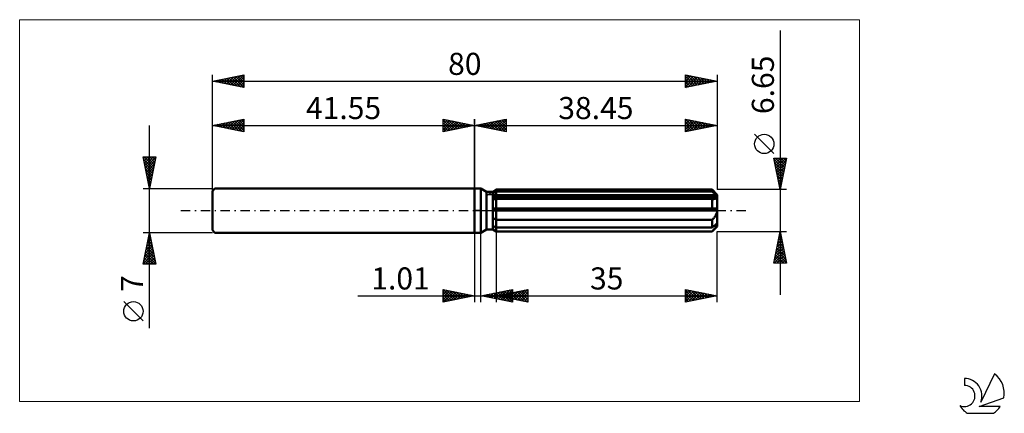
# Model space of a CAD drawing. Units: millimetres. Extents: x -72 to 84, y -32 to 30.
import ezdxf
from ezdxf.enums import TextEntityAlignment as Align

# ---------------------------------------------------------------- set-up
doc = ezdxf.new("R2010")
doc.units = ezdxf.units.MM
doc.header["$LTSCALE"] = 3.7
doc.linetypes.add('LONGDASH_DASH', pattern=[0.85, 0.4, -0.2, 0.05, -0.2])
for name, color, linetype in [('1', 4, 'CONTINUOUS'), ('2', 7, 'CONTINUOUS'), ('4', 2, 'LONGDASH_DASH'), ('CUT', 1, 'CONTINUOUS'), ('INFTOTAL', 9, 'CONTINUOUS'), ('NOCUT', 7, 'CONTINUOUS'), ('SK1', 4, 'CONTINUOUS'), ('SK2', 7, 'CONTINUOUS'), ('SK4', 2, 'LONGDASH_DASH'), ('SK6', 5, 'CONTINUOUS')]:
    doc.layers.add(name, color=color, linetype=linetype)
doc.styles.get("Standard").update_dxf_attribs({"font": 'Monospac821 BT'})

msp = doc.modelspace()

# ---------------------------------------------------------------- linework, layer by layer
at = {"layer": '1', "color": 4, "linetype": 'CONTINUOUS', "lineweight": 50}
for p, q in [((0, 3.5), (1, 3.5)), ((0, -3.5), (0, 3.5)), ((1.88, 2.99), (1, 3.5)), ((1, -3.5), (1, 3.5)), ((2.87, 2.99), (3.45, 3.32)), ((2.87, 2.99), (3.45, 3.32)), ((3.45, 3.32), (37.65, 3.32)), ((3.45, 3.03), (3.45, 3.32)), ((3.45, 3.03), (3.45, 3.32)), ((38.45, 2.52), (37.65, 3.32)), ((37.65, 3.03), (37.65, 3.32)), ((1.88, 2.99), (2.87, 2.99)), ((1.88, -2.99), (1.88, 2.99)), ((2.87, -2.99), (2.87, 2.99)), ((2.87, 2.74), (2.95, 2.78)), ((2.87, 2.74), (2.95, 2.78)), ((2.87, 2.35), (38.43, 2.35)), ((2.87, 2.19), (38.45, 2.19)), ((2.92, 1.84), (2.87, 1.84)), ((2.92, 1.84), (2.87, 1.84)), ((2.98, 1.83), (2.92, 1.84)), ((2.98, 1.83), (2.92, 1.84)), ((2.95, 2.78), (3.03, 2.82)), ((2.95, 2.78), (3.03, 2.82)), ((3.03, 1.83), (2.98, 1.83)), ((3.03, 1.83), (2.98, 1.83)), ((3.03, 2.82), (3.11, 2.86)), ((3.03, 2.82), (3.11, 2.86)), ((3.08, 1.83), (3.03, 1.83)), ((3.08, 1.83), (3.03, 1.83)), ((3.13, 1.83), (3.08, 1.83)), ((3.13, 1.83), (3.08, 1.83)), ((3.11, 2.86), (3.2, 2.9)), ((3.11, 2.86), (3.2, 2.9)), ((3.19, 1.83), (3.13, 1.83)), ((3.19, 1.83), (3.13, 1.83)), ((3.19, 1.83), (3.23, 1.83)), ((3.19, 1.83), (3.23, 1.83)), ((3.2, 2.9), (3.28, 2.95)), ((3.2, 2.9), (3.28, 2.95)), ((3.23, 1.83), (3.27, 1.83)), ((3.23, 1.83), (3.27, 1.83)), ((3.27, 1.83), (3.32, 1.83)), ((3.27, 1.83), (3.32, 1.83)), ((3.28, 2.95), (3.36, 2.99)), ((3.28, 2.95), (3.36, 2.99)), ((3.32, 1.83), (3.36, 1.83)), ((3.32, 1.83), (3.36, 1.83)), ((3.36, 2.99), (3.45, 3.03)), ((3.36, 2.99), (3.45, 3.03)), ((3.36, 1.83), (3.41, 1.83)), ((3.36, 1.83), (3.41, 1.83)), ((3.41, 1.83), (3.45, 1.84)), ((3.41, 1.83), (3.45, 1.84)), ((3.45, 3.03), (37.65, 3.03)), ((3.45, 2.35), (3.45, 3.03)), ((3.45, 2.19), (3.45, 2.35)), ((3.45, -3.33), (3.45, 2.19)), ((3.45, 1.84), (37.65, 1.84)), ((37.77, 2.92), (37.65, 3.03)), ((37.68, 1.83), (37.65, 1.84)), ((37.65, 0.33), (37.65, 1.84)), ((37.7, 1.83), (37.68, 1.83)), ((37.73, 1.83), (37.7, 1.83)), ((37.75, 1.83), (37.73, 1.83)), ((37.78, 1.83), (37.75, 1.83)), ((37.89, 2.82), (37.77, 2.92)), ((37.8, 1.83), (37.78, 1.83)), ((37.8, 1.83), (37.88, 1.83)), ((37.88, 1.83), (37.96, 1.84)), ((38.01, 2.72), (37.89, 2.82)), ((37.96, 1.84), (38.03, 1.85)), ((38.12, 2.62), (38.01, 2.72)), ((38.03, 1.85), (38.11, 1.86)), ((38.11, 1.86), (38.18, 1.88)), ((38.23, 2.53), (38.12, 2.62)), ((38.18, 1.88), (38.24, 1.91)), ((38.33, 2.44), (38.23, 2.53)), ((38.24, 1.91), (38.3, 1.94)), ((38.3, 1.94), (38.35, 1.98)), ((38.43, 2.35), (38.33, 2.44)), ((38.35, 1.98), (38.39, 2.02)), ((38.39, 2.02), (38.43, 2.07)), ((38.43, 2.33), (38.43, 2.35)), ((38.44, 2.31), (38.43, 2.33)), ((38.43, 2.07), (38.44, 2.13)), ((38.44, 2.28), (38.44, 2.31)), ((38.45, 2.26), (38.44, 2.28)), ((38.44, 2.13), (38.45, 2.19)), ((38.45, -2.52), (38.45, 2.52)), ((38.45, 2.23), (38.45, 2.26)), ((38.45, 2.21), (38.45, 2.23)), ((38.45, 2.19), (38.45, 2.21)), ((2.87, 0.33), (38.43, 0.33)), ((2.87, 0), (38.45, 0)), ((38.43, 0.29), (38.43, 0.33)), ((38.44, 0.24), (38.43, 0.29)), ((38.44, 0.19), (38.44, 0.24)), ((38.45, 0.14), (38.44, 0.19)), ((38.45, 0.1), (38.45, 0.14)), ((38.45, 0.05), (38.45, 0.1)), ((38.45, 0), (38.45, 0.05)), ((2.95, -1.18), (2.87, -1.12)), ((2.95, -1.18), (2.87, -1.12)), ((3.03, -1.23), (2.95, -1.18)), ((3.03, -1.23), (2.95, -1.18)), ((3.11, -1.28), (3.03, -1.23)), ((3.11, -1.28), (3.03, -1.23)), ((3.2, -1.34), (3.11, -1.28)), ((3.2, -1.34), (3.11, -1.28)), ((3.28, -1.39), (3.2, -1.34)), ((3.28, -1.39), (3.2, -1.34)), ((3.36, -1.43), (3.28, -1.39)), ((3.36, -1.43), (3.28, -1.39)), ((3.45, -1.48), (3.36, -1.43)), ((3.45, -1.48), (3.36, -1.43)), ((3.45, -1.48), (37.65, -1.48)), ((37.65, -1.48), (37.73, -1.4)), ((37.65, -2.7), (37.65, -1.48)), ((37.73, -1.4), (37.81, -1.32)), ((37.81, -1.32), (37.88, -1.24)), ((37.88, -1.24), (37.95, -1.16)), ((37.95, -1.16), (38.02, -1.07)), ((38.02, -1.07), (38.09, -0.98)), ((38.09, -0.98), (38.15, -0.89)), ((38.15, -0.89), (38.22, -0.79)), ((38.22, -0.79), (38.27, -0.68)), ((38.27, -0.68), (38.32, -0.57)), ((38.32, -0.57), (38.37, -0.46)), ((38.37, -0.46), (38.4, -0.35)), ((38.4, -0.35), (38.43, -0.23)), ((38.43, -0.23), (38.44, -0.12)), ((38.44, -0.12), (38.45, 0)), ((1, -3.5), (1.88, -2.99)), ((1.88, -2.99), (2.87, -2.99)), ((2.95, -2.45), (2.87, -2.41)), ((2.95, -2.45), (2.87, -2.41)), ((2.95, -3.01), (2.87, -2.96)), ((2.95, -3.01), (2.87, -2.96)), ((3.45, -3.33), (2.87, -2.99)), ((3.45, -3.33), (2.87, -2.99)), ((3.03, -2.49), (2.95, -2.45)), ((3.03, -2.49), (2.95, -2.45)), ((3.03, -3.06), (2.95, -3.01)), ((3.03, -3.06), (2.95, -3.01)), ((3.11, -2.53), (3.03, -2.49)), ((3.11, -2.53), (3.03, -2.49)), ((3.11, -3.12), (3.03, -3.06)), ((3.11, -3.12), (3.03, -3.06)), ((3.2, -2.57), (3.11, -2.53)), ((3.2, -2.57), (3.11, -2.53)), ((3.2, -3.17), (3.11, -3.12)), ((3.2, -3.17), (3.11, -3.12)), ((3.28, -2.61), (3.2, -2.57)), ((3.28, -2.61), (3.2, -2.57)), ((3.36, -2.66), (3.28, -2.61)), ((3.36, -2.66), (3.28, -2.61)), ((3.45, -2.7), (3.36, -2.66)), ((3.45, -2.7), (3.36, -2.66)), ((3.45, -2.7), (37.65, -2.7)), ((37.65, -3.33), (38.45, -2.52)), ((37.65, -2.7), (37.77, -2.59)), ((37.77, -2.59), (37.89, -2.49)), ((37.81, -3.15), (37.88, -3.07)), ((37.88, -3.07), (37.95, -3)), ((37.89, -2.49), (38.01, -2.39)), ((37.95, -3), (38.02, -2.92)), ((38.01, -2.39), (38.12, -2.29)), ((38.02, -2.92), (38.09, -2.84)), ((38.09, -2.84), (38.15, -2.76)), ((38.12, -2.29), (38.23, -2.2)), ((38.15, -2.76), (38.22, -2.68)), ((38.22, -2.68), (38.27, -2.61)), ((38.23, -2.2), (38.33, -2.11)), ((38.27, -2.61), (38.32, -2.53)), ((38.32, -2.53), (38.37, -2.45)), ((38.33, -2.11), (38.43, -2.02)), ((38.37, -2.45), (38.4, -2.38)), ((38.4, -2.38), (38.43, -2.31)), ((38.43, -2.04), (38.43, -2.02)), ((38.44, -2.07), (38.43, -2.04)), ((38.43, -2.31), (38.44, -2.25)), ((38.44, -2.09), (38.44, -2.07)), ((38.45, -2.12), (38.44, -2.09)), ((38.44, -2.25), (38.45, -2.19)), ((38.45, -2.14), (38.45, -2.12)), ((38.45, -2.16), (38.45, -2.14)), ((38.45, -2.19), (38.45, -2.16)), ((0, -3.5), (1, -3.5)), ((3.28, -3.22), (3.2, -3.17)), ((3.28, -3.22), (3.2, -3.17)), ((3.36, -3.27), (3.28, -3.22)), ((3.36, -3.27), (3.28, -3.22)), ((3.45, -3.32), (3.36, -3.27)), ((3.45, -3.32), (3.36, -3.27)), ((3.45, -3.32), (37.65, -3.32)), ((3.45, -3.33), (37.65, -3.33)), ((37.65, -3.32), (37.73, -3.24)), ((37.65, -3.33), (37.65, -3.32)), ((37.73, -3.24), (37.81, -3.15))]:
    msp.add_line(p, q, dxfattribs=at)
at = {"layer": '2', "color": 7, "linetype": 'CONTINUOUS', "lineweight": 25}
for p, q in [((48.45, 28.54), (48.45, -13.33)), ((0, 0), (0, 14.5)), ((0, 13.5), (5, 14.5)), ((2.06, 13.09), (3.09, 14.12)), ((2.41, 13.02), (3.62, 14.22)), ((2.76, 12.95), (4.15, 14.33)), ((2.89, 14.08), (4.34, 12.63)), ((3.12, 12.88), (4.68, 14.44)), ((3.25, 14.15), (4.87, 12.53)), ((3.47, 12.81), (5, 14.33)), ((3.6, 14.22), (5, 12.82)), ((3.95, 14.29), (5, 13.24)), ((4.31, 14.36), (5, 13.67)), ((4.66, 14.43), (5, 14.09)), ((5, 14.5), (5, 12.5)), ((33.45, 12.5), (33.45, 14.5)), ((33.45, 14.5), (38.45, 13.5)), ((33.45, 14.49), (35.11, 12.83)), ((33.45, 14.11), (33.77, 14.44)), ((33.45, 13.69), (34.13, 14.36)), ((33.45, 13.27), (34.48, 14.29)), ((33.45, 12.84), (34.83, 14.22)), ((33.45, 14.07), (34.76, 12.76)), ((33.55, 12.52), (35.19, 14.15)), ((33.97, 14.4), (35.46, 12.9)), ((34.08, 12.63), (35.54, 14.08)), ((34.5, 14.29), (35.82, 12.97)), ((35.03, 14.18), (36.17, 13.04)), ((35.56, 14.08), (36.52, 13.11)), ((38.45, 14.5), (38.45, 3.32)), ((0, 13.5), (38.45, 13.5)), ((5, 12.5), (0, 13.5)), ((0.06, 13.51), (0.1, 13.48)), ((0.29, 13.44), (0.43, 13.59)), ((0.42, 13.58), (0.63, 13.37)), ((0.64, 13.37), (0.97, 13.69)), ((0.77, 13.65), (1.16, 13.27)), ((1, 13.3), (1.5, 13.8)), ((1.12, 13.72), (1.69, 13.16)), ((1.35, 13.23), (2.03, 13.91)), ((1.48, 13.8), (2.22, 13.06)), ((1.7, 13.16), (2.56, 14.01)), ((1.83, 13.87), (2.75, 12.95)), ((2.19, 13.94), (3.28, 12.84)), ((2.54, 14.01), (3.81, 12.74)), ((3.83, 12.73), (5, 13.91)), ((4.18, 12.66), (5, 13.49)), ((4.53, 12.59), (5, 13.06)), ((4.89, 12.52), (5, 12.64)), ((33.45, 13.64), (34.4, 12.69)), ((38.45, 13.5), (33.45, 12.5)), ((33.45, 13.22), (34.05, 12.62)), ((33.45, 12.79), (33.7, 12.55)), ((34.61, 12.73), (35.89, 14.01)), ((35.15, 12.84), (36.25, 13.94)), ((35.68, 12.95), (36.6, 13.87)), ((36.09, 13.97), (36.88, 13.19)), ((36.21, 13.05), (36.95, 13.8)), ((36.62, 13.87), (37.23, 13.26)), ((36.74, 13.16), (37.31, 13.73)), ((37.15, 13.76), (37.58, 13.33)), ((37.27, 13.26), (37.66, 13.66)), ((37.68, 13.65), (37.94, 13.4)), ((37.8, 13.37), (38.01, 13.59)), ((38.21, 13.55), (38.29, 13.47)), ((38.33, 13.48), (38.37, 13.52)), ((47.45, 9.03), (44.39, 12.09)), ((48.45, 3.32), (47.45, 8.32)), ((47.45, 8.32), (49.45, 8.32)), ((47.48, 8.16), (47.65, 8.32)), ((47.5, 8.08), (49.08, 6.49)), ((47.55, 7.81), (48.07, 8.32)), ((47.62, 7.45), (48.5, 8.32)), ((47.68, 8.32), (49.15, 6.85)), ((47.69, 7.1), (48.92, 8.32)), ((47.77, 6.75), (49.34, 8.32)), ((47.84, 6.39), (49.37, 7.93)), ((48.1, 8.32), (49.23, 7.2)), ((49.45, 8.32), (48.45, 3.32)), ((48.53, 8.32), (49.3, 7.56)), ((48.95, 8.32), (49.37, 7.91)), ((49.37, 8.32), (49.44, 8.26)), ((47.61, 7.55), (49.01, 6.14)), ((47.71, 7.02), (48.94, 5.79)), ((47.82, 6.49), (48.87, 5.43)), ((47.91, 6.04), (49.26, 7.4)), ((47.98, 5.69), (49.16, 6.87)), ((48.05, 5.33), (49.05, 6.34)), ((47.92, 5.96), (48.8, 5.08)), ((48.03, 5.43), (48.73, 4.73)), ((48.12, 4.98), (48.95, 5.81)), ((48.14, 4.9), (48.66, 4.37)), ((48.19, 4.63), (48.84, 5.28)), ((48.26, 4.27), (48.73, 4.75)), ((49.45, 3.32), (38.45, 3.32)), ((48.24, 4.37), (48.59, 4.02)), ((48.33, 3.92), (48.63, 4.22)), ((48.35, 3.84), (48.52, 3.67)), ((48.4, 3.57), (48.52, 3.69)), ((0, -3.5), (0, -14.5)), ((1.01, -14.5), (1.01, -3.5)), ((3.45, -3.33), (3.45, -14.5)), ((38.45, -14.5), (38.45, -3.33)), ((38.45, -3.33), (49.45, -3.33)), ((47.45, -8.33), (48.45, -3.33)), ((48.07, -5.22), (48.7, -4.59)), ((48.18, -4.69), (48.63, -4.23)), ((48.21, -4.51), (48.81, -5.11)), ((48.28, -4.16), (48.56, -3.88)), ((48.28, -4.16), (48.7, -4.58)), ((48.35, -3.81), (48.59, -4.05)), ((48.39, -3.62), (48.49, -3.52)), ((48.42, -3.45), (48.49, -3.52)), ((48.45, -3.33), (49.45, -8.33)), ((47.65, -7.34), (48.98, -6)), ((47.75, -6.81), (48.91, -5.65)), ((47.86, -6.28), (48.84, -5.29)), ((47.93, -5.93), (49.23, -7.23)), ((47.97, -5.75), (48.77, -4.94)), ((48, -5.57), (49.12, -6.7)), ((48.07, -5.22), (49.02, -6.17)), ((48.14, -4.87), (48.91, -5.64)), ((47.51, -8.33), (49.13, -6.71)), ((47.54, -7.87), (49.06, -6.35)), ((47.58, -7.7), (48.21, -8.33)), ((47.65, -7.34), (48.63, -8.33)), ((47.72, -6.99), (49.05, -8.33)), ((47.79, -6.63), (49.44, -8.29)), ((47.86, -6.28), (49.34, -7.76)), ((47.93, -8.33), (49.2, -7.06)), ((48.36, -8.33), (49.27, -7.41)), ((48.78, -8.33), (49.34, -7.77)), ((49.45, -8.33), (47.45, -8.33)), ((47.51, -8.05), (47.78, -8.33)), ((49.21, -8.33), (49.41, -8.12)), ((-18.48, -13.5), (11.01, -13.5)), ((-5, -14.5), (-5, -12.5)), ((-5, -12.5), (0, -13.5)), ((-5, -12.89), (-4.67, -12.57)), ((-5, -13.32), (-4.32, -12.64)), ((-5, -13.74), (-3.97, -12.71)), ((-5, -14.16), (-3.61, -12.78)), ((-5, -12.89), (-3.66, -14.23)), ((-5, -13.32), (-4.01, -14.3)), ((0, -13.5), (-5, -14.5)), ((-5, -13.74), (-4.37, -14.37)), ((-4.96, -12.51), (-3.31, -14.16)), ((-4.89, -14.48), (-3.26, -12.85)), ((-4.43, -12.61), (-2.95, -14.09)), ((-4.36, -14.37), (-2.91, -12.92)), ((-3.9, -12.72), (-2.6, -14.02)), ((-3.83, -14.27), (-2.55, -12.99)), ((-3.37, -12.83), (-2.25, -13.95)), ((-3.3, -14.16), (-2.2, -13.06)), ((-2.84, -12.93), (-1.89, -13.88)), ((-2.77, -14.05), (-1.85, -13.13)), ((-2.31, -13.04), (-1.54, -13.81)), ((-2.24, -13.95), (-1.49, -13.2)), ((-1.78, -13.14), (-1.18, -13.74)), ((-1.71, -13.84), (-1.14, -13.27)), ((-1.25, -13.25), (-0.83, -13.67)), ((-1.18, -13.74), (-0.78, -13.34)), ((-0.72, -13.36), (-0.48, -13.6)), ((-0.65, -13.63), (-0.43, -13.41)), ((-0.19, -13.46), (-0.12, -13.52)), ((-0.12, -13.52), (-0.08, -13.48)), ((1.01, -13.5), (6.01, -12.5)), ((6.01, -14.5), (1.01, -13.5)), ((1.22, -13.46), (1.33, -13.56)), ((1.27, -13.55), (1.4, -13.42)), ((1.58, -13.39), (1.86, -13.67)), ((1.62, -13.62), (1.93, -13.32)), ((1.93, -13.32), (2.39, -13.78)), ((1.98, -13.69), (2.46, -13.21)), ((2.28, -13.25), (2.92, -13.88)), ((2.33, -13.76), (2.99, -13.1)), ((2.64, -13.17), (3.45, -13.99)), ((2.68, -13.83), (3.52, -13)), ((2.99, -13.1), (3.98, -14.09)), ((3.04, -13.91), (4.05, -12.89)), ((3.34, -13.03), (4.51, -14.2)), ((3.39, -13.98), (4.58, -12.79)), ((3.45, -13.5), (8.45, -12.5)), ((3.45, -13.5), (38.45, -13.5)), ((8.45, -14.5), (3.45, -13.5)), ((3.57, -13.48), (3.64, -13.54)), ((3.62, -13.53), (3.71, -13.45)), ((3.7, -12.96), (5.04, -14.31)), ((3.74, -14.05), (5.11, -12.68)), ((3.93, -13.4), (4.17, -13.64)), ((3.97, -13.6), (4.24, -13.34)), ((4.05, -12.89), (5.57, -14.41)), ((4.1, -14.12), (5.64, -12.57)), ((4.28, -13.33), (4.7, -13.75)), ((4.33, -13.68), (4.77, -13.24)), ((4.4, -12.82), (6.01, -14.43)), ((4.45, -14.19), (6.01, -12.63)), ((4.63, -13.26), (5.23, -13.86)), ((4.68, -13.75), (5.3, -13.13)), ((4.76, -12.75), (6.01, -14)), ((4.8, -14.26), (6.01, -13.05)), ((4.99, -13.19), (5.76, -13.96)), ((5.03, -13.82), (5.83, -13.02)), ((5.11, -12.68), (6.01, -13.58)), ((5.16, -14.33), (6.01, -13.48)), ((5.34, -13.12), (6.29, -14.07)), ((5.39, -13.89), (6.36, -12.92)), ((5.46, -12.61), (6.01, -13.15)), ((5.51, -14.4), (6.01, -13.9)), ((5.7, -13.05), (6.82, -14.17)), ((5.74, -13.96), (6.89, -12.81)), ((5.82, -12.54), (6.01, -12.73)), ((6.01, -12.5), (6.01, -14.5)), ((6.05, -12.98), (7.35, -14.28)), ((6.1, -14.03), (7.42, -12.71)), ((6.4, -12.91), (7.88, -14.39)), ((6.45, -14.1), (7.95, -12.6)), ((6.76, -12.84), (8.41, -14.49)), ((6.8, -14.17), (8.45, -12.52)), ((7.11, -12.77), (8.45, -14.11)), ((7.16, -14.24), (8.45, -12.95)), ((7.46, -12.7), (8.45, -13.68)), ((7.51, -14.31), (8.45, -13.37)), ((7.82, -12.63), (8.45, -13.26)), ((7.86, -14.38), (8.45, -13.8)), ((8.17, -12.56), (8.45, -12.84)), ((8.45, -12.5), (8.45, -14.5)), ((33.45, -14.5), (33.45, -12.5)), ((33.45, -12.5), (38.45, -13.5)), ((33.45, -12.73), (33.64, -12.54)), ((33.45, -13.16), (34, -12.61)), ((33.45, -12.66), (34.98, -14.19)), ((33.45, -13.58), (34.35, -12.68)), ((33.45, -14.01), (34.71, -12.75)), ((33.45, -14.43), (35.06, -12.82)), ((33.45, -13.09), (34.63, -14.26)), ((38.45, -13.5), (33.45, -14.5)), ((33.45, -13.51), (34.28, -14.33)), ((33.45, -13.93), (33.92, -14.41)), ((33.78, -12.57), (35.34, -14.12)), ((33.89, -14.41), (35.41, -12.89)), ((34.31, -12.67), (35.69, -14.05)), ((34.42, -14.31), (35.77, -12.96)), ((34.84, -12.78), (36.04, -13.98)), ((34.95, -14.2), (36.12, -13.03)), ((35.37, -12.88), (36.4, -13.91)), ((35.48, -14.09), (36.47, -13.1)), ((35.9, -12.99), (36.75, -13.84)), ((36.01, -13.99), (36.83, -13.18)), ((36.43, -13.1), (37.1, -13.77)), ((36.54, -13.88), (37.18, -13.25)), ((36.96, -13.2), (37.46, -13.7)), ((37.08, -13.77), (37.53, -13.32)), ((37.49, -13.31), (37.81, -13.63)), ((37.61, -13.67), (37.89, -13.39)), ((38.02, -13.41), (38.16, -13.56)), ((38.14, -13.56), (38.24, -13.46)), ((-5, -14.16), (-4.72, -14.44)), ((5.86, -14.47), (6.01, -14.33)), ((8.22, -14.45), (8.45, -14.22)), ((33.45, -14.36), (33.57, -14.48))]:
    msp.add_line(p, q, dxfattribs=at)
msp.add_circle((45.92, 10.56), 1.53, dxfattribs=at)
at = {"layer": '4', "color": 2, "linetype": 'LONGDASH_DASH', "lineweight": 25}
msp.add_line((0, 0), (38.45, 0), dxfattribs=at)
at = {"layer": 'CUT', "color": 1, "linetype": 'CONTINUOUS', "lineweight": 25}
for p, q in [((2.06, 2.52), (3.45, 3.32)), ((3.45, 3.32), (37.65, 3.32)), ((37.65, 3.32), (38.45, 2.52)), ((38.45, 2.52), (2.06, 2.52))]:
    msp.add_line(p, q, dxfattribs=at)
at = {"layer": 'INFTOTAL', "color": 9, "linetype": 'CONTINUOUS', "lineweight": 18}
for p, q in [((61, 30.25), (-72.11, 30.25)), ((-72.11, 30.25), (-72.11, -30.25)), ((61, -30.25), (61, 30.25)), ((-72.11, -30.25), (61, -30.25))]:
    msp.add_line(p, q, dxfattribs=at)
at = {"layer": 'NOCUT', "color": 7, "linetype": 'CONTINUOUS', "lineweight": 25}
for p, q in [((0, 0), (0, 3.5)), ((0, 3.5), (1, 3.5)), ((1.88, 2.99), (1, 3.5)), ((3.45, 3.32), (2.87, 2.99)), ((3.45, 2.52), (3.45, 3.32)), ((2.87, 2.99), (1.88, 2.99)), ((38.45, 2.52), (3.45, 2.52)), ((38.45, 0), (38.45, 2.52)), ((1, 0), (0, 0)), ((1, 0), (38.45, 0))]:
    msp.add_line(p, q, dxfattribs=at)
at = {"layer": 'SK1', "color": 4, "linetype": 'CONTINUOUS', "lineweight": 50}
for p, q in [((-41.15, 3.5), (-41.55, 3.1)), ((0, 3.5), (-41.15, 3.5)), ((-41.55, 3.1), (-41.55, -3.1)), ((-41.55, -3.1), (-41.15, -3.5)), ((-41.15, -3.5), (0, -3.5))]:
    msp.add_line(p, q, dxfattribs=at)
at = {"layer": 'SK2', "color": 7, "linetype": 'CONTINUOUS', "lineweight": 25}
for p, q in [((-41.55, 0), (-41.55, 21.5)), ((-41.55, 20.5), (-36.55, 21.5)), ((-41.55, 20.5), (38.45, 20.5)), ((-36.55, 19.5), (-41.55, 20.5)), ((-41.46, 20.48), (-41.42, 20.53)), ((-41.4, 20.53), (-41.33, 20.46)), ((-41.11, 20.41), (-40.89, 20.63)), ((-41.05, 20.6), (-40.79, 20.35)), ((-40.75, 20.34), (-40.36, 20.74)), ((-40.69, 20.67), (-40.26, 20.24)), ((-40.4, 20.27), (-39.82, 20.85)), ((-40.34, 20.74), (-39.73, 20.14)), ((-40.05, 20.2), (-39.29, 20.95)), ((-39.99, 20.81), (-39.2, 20.03)), ((-39.69, 20.13), (-38.76, 21.06)), ((-39.63, 20.88), (-38.67, 19.92)), ((-39.34, 20.06), (-38.23, 21.16)), ((-39.28, 20.95), (-38.14, 19.82)), ((-38.99, 19.99), (-37.7, 21.27)), ((-38.93, 21.02), (-37.61, 19.71)), ((-38.63, 19.92), (-37.17, 21.38)), ((-38.57, 21.1), (-37.08, 19.61)), ((-38.28, 19.85), (-36.64, 21.48)), ((-38.22, 21.17), (-36.55, 19.5)), ((-37.92, 19.77), (-36.55, 21.15)), ((-37.86, 21.24), (-36.55, 19.92)), ((-37.57, 19.7), (-36.55, 20.73)), ((-37.51, 21.31), (-36.55, 20.35)), ((-37.22, 19.63), (-36.55, 20.3)), ((-37.16, 21.38), (-36.55, 20.77)), ((-36.8, 21.45), (-36.55, 21.2)), ((-36.55, 21.5), (-36.55, 19.5)), ((33.45, 19.5), (33.45, 21.5)), ((33.45, 21.5), (38.45, 20.5)), ((33.45, 21.33), (33.6, 21.47)), ((33.45, 20.9), (33.95, 21.4)), ((33.45, 20.48), (34.3, 21.33)), ((33.45, 21.28), (34.93, 19.8)), ((33.45, 20.05), (34.66, 21.26)), ((33.45, 19.63), (35.01, 21.19)), ((33.45, 20.86), (34.58, 19.73)), ((38.45, 20.5), (33.45, 19.5)), ((33.45, 20.43), (34.23, 19.66)), ((33.71, 21.45), (35.29, 19.87)), ((33.82, 19.57), (35.36, 21.12)), ((34.24, 21.34), (35.64, 19.94)), ((34.35, 19.68), (35.72, 21.05)), ((34.77, 21.24), (35.99, 20.01)), ((34.88, 19.79), (36.07, 20.98)), ((35.3, 21.13), (36.35, 20.08)), ((35.41, 19.89), (36.42, 20.91)), ((35.83, 21.02), (36.7, 20.15)), ((35.94, 20), (36.78, 20.83)), ((36.36, 20.92), (37.05, 20.22)), ((36.47, 20.1), (37.13, 20.76)), ((36.89, 20.81), (37.41, 20.29)), ((37, 20.21), (37.48, 20.69)), ((37.42, 20.71), (37.76, 20.36)), ((37.53, 20.32), (37.84, 20.62)), ((37.95, 20.6), (38.12, 20.43)), ((38.06, 20.42), (38.19, 20.55)), ((38.45, 21.5), (38.45, 3.32)), ((-36.86, 19.56), (-36.55, 19.88)), ((33.45, 20.01), (33.87, 19.58)), ((33.45, 19.58), (33.52, 19.51)), ((-41.55, 13.5), (-36.55, 14.5)), ((-39.52, 13.09), (-38.5, 14.11)), ((-39.16, 13.02), (-37.97, 14.22)), ((-38.81, 12.95), (-37.44, 14.32)), ((-38.75, 14.06), (-37.35, 12.66)), ((-38.45, 12.88), (-36.91, 14.43)), ((-38.39, 14.13), (-36.82, 12.55)), ((-38.1, 12.81), (-36.55, 14.36)), ((-38.04, 14.2), (-36.55, 12.71)), ((-37.69, 14.27), (-36.55, 13.14)), ((-37.33, 14.34), (-36.55, 13.56)), ((-36.98, 14.41), (-36.55, 13.98)), ((-36.63, 14.48), (-36.55, 14.41)), ((-36.55, 14.5), (-36.55, 12.5)), ((-5, 12.5), (-5, 14.5)), ((-5, 14.5), (0, 13.5)), ((-5, 14.09), (-4.66, 14.43)), ((-5, 13.67), (-4.31, 14.36)), ((-5, 14.33), (-3.47, 12.81)), ((-5, 13.24), (-3.95, 14.29)), ((-5, 12.82), (-3.6, 14.22)), ((-4.87, 12.53), (-3.25, 14.15)), ((-4.68, 14.44), (-3.12, 12.88)), ((-4.34, 12.63), (-2.89, 14.08)), ((-4.15, 14.33), (-2.76, 12.95)), ((-3.62, 14.22), (-2.41, 13.02)), ((-3.09, 14.12), (-2.06, 13.09)), ((0, 14.5), (0, 3.5)), ((-51.55, -18.61), (-51.55, 13.5)), ((-41.55, 3.5), (-41.55, 13.5)), ((-41.55, 13.5), (0, 13.5)), ((-36.55, 12.5), (-41.55, 13.5)), ((-41.28, 13.45), (-41.15, 13.58)), ((-41.22, 13.57), (-41.06, 13.4)), ((-40.93, 13.38), (-40.62, 13.69)), ((-40.87, 13.64), (-40.53, 13.3)), ((-40.58, 13.31), (-40.09, 13.79)), ((-40.52, 13.71), (-40, 13.19)), ((-40.22, 13.23), (-39.56, 13.9)), ((-40.16, 13.78), (-39.47, 13.08)), ((-39.87, 13.16), (-39.03, 14)), ((-39.81, 13.85), (-38.94, 12.98)), ((-39.46, 13.92), (-38.41, 12.87)), ((-39.1, 13.99), (-37.88, 12.77)), ((-37.75, 12.74), (-36.55, 13.94)), ((-37.39, 12.67), (-36.55, 13.51)), ((-37.04, 12.6), (-36.55, 13.09)), ((-36.69, 12.53), (-36.55, 12.66)), ((-5, 13.91), (-3.83, 12.73)), ((0, 13.5), (-5, 12.5)), ((-5, 13.49), (-4.18, 12.66)), ((-5, 13.06), (-4.53, 12.59)), ((-5, 12.64), (-4.89, 12.52)), ((-3.81, 12.74), (-2.54, 14.01)), ((-3.28, 12.84), (-2.19, 13.94)), ((-2.75, 12.95), (-1.83, 13.87)), ((-2.56, 14.01), (-1.7, 13.16)), ((-2.22, 13.06), (-1.48, 13.8)), ((-2.03, 13.91), (-1.35, 13.23)), ((-1.69, 13.16), (-1.12, 13.72)), ((-1.5, 13.8), (-1, 13.3)), ((-1.16, 13.27), (-0.77, 13.65)), ((-0.97, 13.69), (-0.64, 13.37)), ((-0.63, 13.37), (-0.42, 13.58)), ((-0.43, 13.59), (-0.29, 13.44)), ((-0.1, 13.48), (-0.06, 13.51)), ((-51.55, 3.5), (-52.55, 8.5)), ((-52.55, 8.5), (-50.55, 8.5)), ((-52.49, 8.18), (-52.17, 8.5)), ((-52.48, 8.16), (-50.93, 6.61)), ((-52.42, 7.83), (-51.75, 8.5)), ((-52.4, 8.5), (-50.86, 6.96)), ((-52.35, 7.48), (-51.32, 8.5)), ((-52.27, 7.12), (-50.9, 8.5)), ((-52.2, 6.77), (-50.57, 8.4)), ((-52.13, 6.42), (-50.68, 7.87)), ((-51.97, 8.5), (-50.79, 7.31)), ((-50.55, 8.5), (-51.55, 3.5)), ((-51.55, 8.5), (-50.72, 7.67)), ((-51.13, 8.5), (-50.65, 8.02)), ((-50.7, 8.5), (-50.58, 8.37)), ((-52.38, 7.63), (-51, 6.25)), ((-52.27, 7.1), (-51.07, 5.9)), ((-52.16, 6.57), (-51.14, 5.55)), ((-52.06, 6.06), (-50.78, 7.34)), ((-51.99, 5.71), (-50.89, 6.81)), ((-51.92, 5.35), (-50.99, 6.28)), ((-52.06, 6.04), (-51.21, 5.19)), ((-51.95, 5.51), (-51.28, 4.84)), ((-51.85, 5), (-51.1, 5.75)), ((-51.85, 4.98), (-51.35, 4.48)), ((-51.78, 4.65), (-51.21, 5.22)), ((-51.71, 4.29), (-51.31, 4.69)), ((-52.55, 3.5), (-41.55, 3.5)), ((-51.74, 4.45), (-51.42, 4.13)), ((-51.64, 3.94), (-51.42, 4.16)), ((-51.63, 3.92), (-51.49, 3.78)), ((-51.57, 3.59), (-51.52, 3.63)), ((-51.55, -3.5), (-52.55, -3.5)), ((-52.55, -8.5), (-51.55, -3.5)), ((-51.9, -5.23), (-51.32, -4.65)), ((-51.79, -4.7), (-51.39, -4.3)), ((-51.78, -4.66), (-51.2, -5.24)), ((-51.71, -4.31), (-51.31, -4.71)), ((-51.68, -4.17), (-51.46, -3.94)), ((-51.64, -3.95), (-51.41, -4.18)), ((-51.58, -3.64), (-51.53, -3.59)), ((-51.57, -3.6), (-51.52, -3.65)), ((-41.55, -3.5), (-51.55, -3.5)), ((-51.55, -3.5), (-50.55, -8.5)), ((-52.32, -7.35), (-51.04, -6.07)), ((-52.21, -6.82), (-51.11, -5.71)), ((-52.11, -6.29), (-51.18, -5.36)), ((-52.07, -6.08), (-50.78, -7.36)), ((-52, -5.76), (-51.25, -5)), ((-51.99, -5.72), (-50.88, -6.83)), ((-51.92, -5.37), (-50.99, -6.3)), ((-51.85, -5.01), (-51.1, -5.77)), ((-52.53, -8.41), (-50.9, -6.77)), ((-52.43, -7.88), (-50.97, -6.42)), ((-52.35, -7.49), (-51.34, -8.5)), ((-52.28, -7.14), (-50.91, -8.5)), ((-52.21, -6.78), (-50.57, -8.42)), ((-52.2, -8.5), (-50.82, -7.13)), ((-52.14, -6.43), (-50.67, -7.89)), ((-51.77, -8.5), (-50.75, -7.48)), ((-50.55, -8.5), (-52.55, -8.5)), ((-52.49, -8.2), (-52.19, -8.5)), ((-52.42, -7.84), (-51.76, -8.5)), ((-51.35, -8.5), (-50.68, -7.83)), ((-50.93, -8.5), (-50.61, -8.19)), ((-52.55, -17.49), (-55.61, -14.43))]:
    msp.add_line(p, q, dxfattribs=at)
msp.add_circle((-54.08, -15.96), 1.53, dxfattribs=at)
at = {"layer": 'SK4', "color": 2, "linetype": 'LONGDASH_DASH', "lineweight": 25}
msp.add_line((-46.55, 0), (43.45, 0), dxfattribs=at)
at = {"layer": 'SK6', "color": 5, "linetype": 'CONTINUOUS', "lineweight": 25}
for p, q in [((82.43, -25.88), (80.24, -30.34)), ((77.64, -26.58), (77.64, -27.69)), ((79.98, -31.04), (83.9, -29.68)), ((83.34, -31.04), (79.98, -31.04)), ((78.1, -32.12), (82.24, -32.12))]:
    msp.add_line(p, q, dxfattribs=at)
for centre, radius, start, end in [((80.17, -28.93), 3.8, 348.7239, 53.4691), ((77.65, -29.37), 1.68, 243.4215, 90.3602), ((77.66, -29.35), 2.76, 338.9379, 90.4446), ((80.17, -28.93), 3.8, 210.5484, 236.978), ((80.17, -28.93), 3.8, 303.022, 326.3732)]:
    msp.add_arc(centre, radius, start, end, dxfattribs=at)

# ---------------------------------------------------------------- texts
at = {"layer": '2', "color": 7, "linetype": 'CONTINUOUS', "lineweight": 25}
msp.add_text('6.65', height=3.5, rotation=90, dxfattribs=at).set_placement((47.45, 19.93), align=Align.CENTER)
for s, p in [('38.45', (19.23, 14.5)), ('1.01', (-11.74, -12.5)), ('35', (20.95, -12.5))]:
    msp.add_text(s, height=3.5, dxfattribs=at).set_placement(p, align=Align.CENTER)
at = {"layer": 'SK2', "color": 7, "linetype": 'CONTINUOUS', "lineweight": 25}
for s, p in [('80', (-1.55, 21.5)), ('41.55', (-20.77, 14.5))]:
    msp.add_text(s, height=3.5, dxfattribs=at).set_placement(p, align=Align.CENTER)
msp.add_text('7', height=3.5, rotation=90, dxfattribs=at).set_placement((-52.55, -11.55), align=Align.CENTER)

doc.saveas('drawing.dxf')
